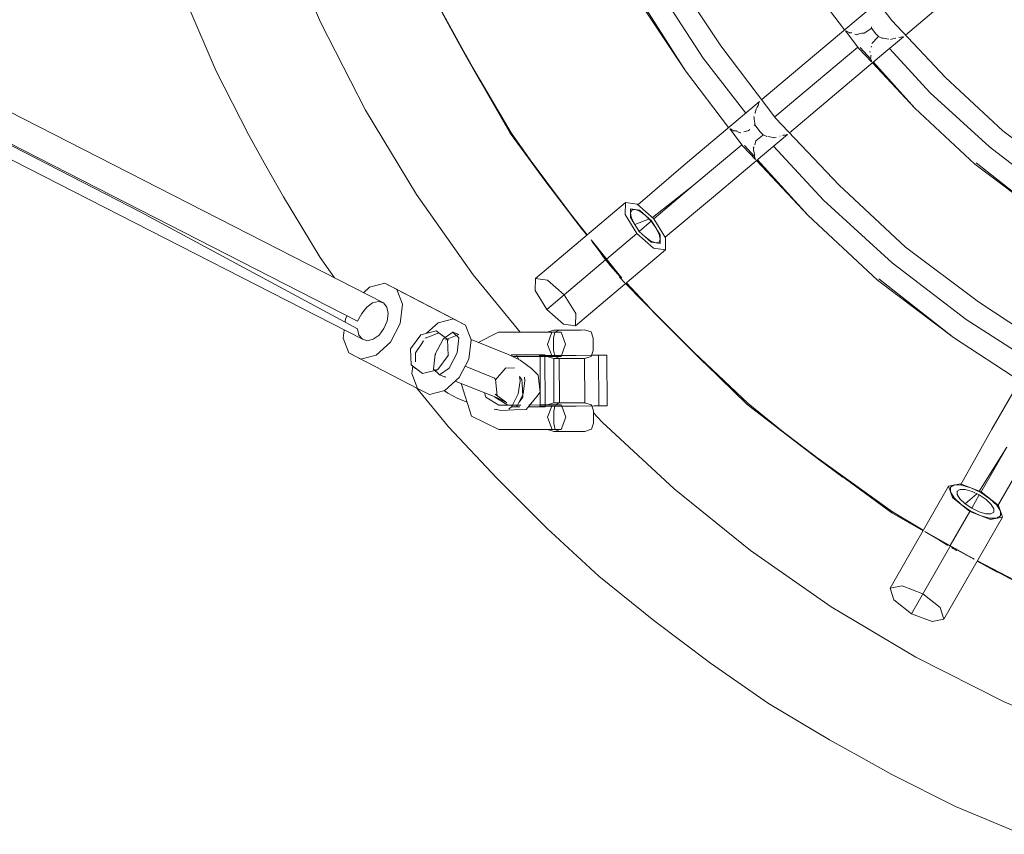
# Model space of a CAD drawing. Units: millimetres. Extents: x 75688 to 78911, y -33876 to -27523.
# Drawn here: x 76678 to 77066, y -31256 to -30935 of the extents above; entities that cross this region are included whole.
import ezdxf

# ---------------------------------------------------------------- set-up
doc = ezdxf.new("R2010")
doc.units = ezdxf.units.MM
doc.header["$MEASUREMENT"] = 0
doc.layers.add('Новый_Чертеж и Рисунок_Ном._пера__7', color=7, linetype='Continuous', lineweight=15)

msp = doc.modelspace()

# ---------------------------------------------------------------- linework, layer by layer
at = {"layer": 'Новый_Чертеж и Рисунок_Ном._пера__7', "color": 7, "linetype": 'Continuous', "lineweight": 15}
for points in [[(76477.72, -30870.91), (76821.02, -31046.59)], [(76810.8, -31053.78), (76467.95, -30878.33)], [(76725.1, -31010.66), (76467.95, -30878.33)], [(76796.22, -30935.78), (76780.85, -30899.67)], [(76796.22, -30935.78), (76780.85, -30899.67)], [(77021.57, -30935.16), (77002.9, -30910.49)], [(76836.16, -30917.06), (76847.5, -30938.18)], [(76836.16, -30917.06), (76859.14, -30959.05)], [(76934.12, -30915), (76954.14, -30945.07)], [(76927.12, -30919.09), (76947.16, -30950.03)], [(76927.12, -30919.09), (76947.16, -30950.03)], [(77002.97, -30938.83), (76988.94, -30920.4)], [(76919.43, -30923.64), (76940.19, -30954.99)], [(76920.07, -30923.32), (76940.19, -30954.99)], [(76743.94, -30929.06), (76755.02, -30955.1)], [(77007.56, -30934.97), (77015.35, -30928.39)], [(77026.99, -30940.89), (77041.48, -30928.73)], [(76796.22, -30935.78), (76814.01, -30970.53)], [(76796.22, -30935.78), (76814.01, -30970.53)], [(77007.56, -30934.97), (76984.56, -30954.28)], [(77021.57, -30935.16), (77042.81, -30957.6)], [(76847.5, -30938.18), (76853.32, -30948.62)], [(77003.47, -30939.23), (77003.3, -30939.26)], [(77008.57, -30946.18), (77003.3, -30939.26)], [(77003.47, -30939.23), (77003.59, -30939.27)], [(77004.72, -30939.86), (77003.7, -30939.31)], [(77004.72, -30939.86), (77004.87, -30939.99)], [(77005.24, -30939.96), (77004.87, -30939.99)], [(77005.4, -30939.94), (77005.24, -30939.96)], [(77005.8, -30940.03), (77005.55, -30939.93)], [(77006.95, -30940.57), (77007.56, -30940.74)], [(77007.8, -30940.65), (77007.56, -30940.74)], [(77007.8, -30940.65), (77007.99, -30940.6)], [(77009, -30940.32), (77007.99, -30940.6)], [(77009.76, -30940.15), (77009, -30940.32)], [(77009.83, -30940.15), (77009.76, -30940.15)], [(77010.56, -30940.14), (77009.83, -30940.15)], [(77010.56, -30940.14), (77010.7, -30940.13)], [(77013.33, -30938.43), (77010.7, -30940.13)], [(77013.33, -30938.43), (77013.61, -30938.22)], [(77013.55, -30937.83), (77013.51, -30937.67)], [(77013.55, -30937.83), (77013.61, -30938.22)], [(77015.33, -30940.44), (77013.61, -30938.22)], [(77015.33, -30940.44), (77013.61, -30938.22)], [(77015.33, -30940.44), (77016.28, -30941.47)], [(77015.33, -30940.44), (77016.28, -30941.47)], [(76585.14, -30944.6), (76812.73, -31060.96)], [(76975.9, -30973.82), (76954.14, -30945.07)], [(77016.07, -30941.71), (77013.76, -30944.24)], [(77016.07, -30941.71), (77016.2, -30941.59)], [(77016.26, -30941.53), (77016.2, -30941.59)], [(77016.26, -30941.53), (77016.28, -30941.47)], [(77017.75, -30942.07), (77016.28, -30941.47)], [(77018.14, -30942.08), (77017.75, -30942.07)], [(77020.39, -30942.51), (77018.14, -30942.08)], [(77018.5, -30948.02), (77026.24, -30941.52)], [(77021.49, -30942.55), (77021.01, -30942.66)], [(77021.98, -30942.4), (77021.49, -30942.55)], [(77022.99, -30942.11), (77021.98, -30942.4)], [(77022.99, -30942.11), (77023.16, -30942.04)], [(77024.94, -30941.8), (77024.32, -30941.71)], [(77025.2, -30941.67), (77024.94, -30941.8)], [(77025.79, -30941.53), (77025.2, -30941.67)], [(77025.79, -30941.53), (77025.94, -30941.51)], [(77026.24, -30941.52), (77025.94, -30941.51)], [(76859.14, -30959.05), (76853.32, -30948.62)], [(76856.31, -30953.7), (76853.62, -30948.96)], [(77008.14, -30945.62), (76987.78, -30962.76)], [(77008.14, -30945.62), (76987.78, -30962.76)], [(77018.5, -30948.02), (76995.56, -30967.39)], [(77008.57, -30946.18), (77013.52, -30951.45)], [(77009.15, -30945.74), (77013.31, -30950.36)], [(77012.88, -30947.31), (77012.91, -30947.44)], [(77013.01, -30947.78), (77012.91, -30947.44)], [(77013.31, -30948.82), (77013.36, -30948.95)], [(77013.61, -30945.23), (77013.43, -30945.64)], [(77020.66, -30946.21), (77036.77, -30963.67)], [(77020.66, -30946.21), (77036.77, -30963.67)], [(76871.46, -30979.42), (76854.91, -30951.32)], [(76963.97, -30971.67), (76947.16, -30950.03)], [(76963.97, -30971.67), (76947.16, -30950.03)], [(77013.36, -30949.34), (77013.16, -30950.2)], [(77013.31, -30950.36), (77013.53, -30950.99)], [(77013.4, -30949.07), (77013.36, -30949.34)], [(77013.54, -30951.11), (77013.52, -30951.45)], [(77013.53, -30950.99), (77013.54, -30951.11)], [(77013.93, -30951.88), (77030.73, -30969.74)], [(77014.35, -30951.52), (77030.73, -30969.74)], [(76767.86, -30980.16), (76755.02, -30955.1)], [(76871.06, -30979.66), (76855.97, -30953.25)], [(76957.22, -30977.37), (76940.19, -30954.99)], [(76970.26, -30966.36), (76984.56, -30954.28)], [(77065.35, -30978.72), (77042.81, -30957.6)], [(76975.42, -30973.18), (76987.78, -30962.76)], [(76975.42, -30973.18), (76987.78, -30962.76)], [(77060.1, -30984.99), (77036.77, -30963.67)], [(77060.1, -30984.99), (77036.77, -30963.67)], [(76961.75, -30973.56), (76969.37, -30967.12)], [(76969.01, -30968.38), (76968.88, -30968.67)], [(76969.01, -30968.38), (76969.02, -30968.24)], [(76969.15, -30967.67), (76969.02, -30968.19)], [(76969.02, -30968.24), (76969.02, -30968.19)], [(76969.23, -30967.38), (76969.15, -30967.67)], [(76969.37, -30967.12), (76969.23, -30967.38)], [(76981.22, -30979.43), (76995.56, -30967.39)], [(76834.14, -31003.8), (76814.01, -30970.53)], [(76834.14, -31003.8), (76814.01, -30970.53)], [(76967.54, -30971.76), (76967.62, -30971.51)], [(76968.12, -30970.09), (76967.62, -30971.51)], [(76968.28, -30969.55), (76968.12, -30970.09)], [(76968.44, -30969.32), (76968.28, -30969.55)], [(76968.44, -30969.32), (76968.88, -30968.67)], [(77054.39, -30991.78), (77030.73, -30969.74)], [(76961.75, -30973.56), (76940.2, -30991.69)], [(76967.21, -30973.06), (76967.25, -30973.41)], [(76967.25, -30973.41), (76967.34, -30974.07)], [(76967.34, -30974.07), (76967.53, -30975.69)], [(76967.58, -30975.98), (76967.53, -30975.69)], [(76967.58, -30975.98), (76967.59, -30976.33)], [(76975.9, -30973.82), (77000.66, -30999.97)], [(76871.05, -30979.64), (76885.15, -30998.84)], [(76871.05, -30979.64), (76899.51, -31017.77)], [(76871.09, -30979.71), (76871.06, -30979.66)], [(76881.21, -30993.25), (76871.46, -30979.42)], [(76957.8, -30977.88), (76957.63, -30977.9)], [(76962.91, -30984.84), (76957.63, -30977.9)], [(76957.8, -30977.88), (76957.9, -30977.93)], [(76958.19, -30978), (76957.9, -30977.93)], [(76959.05, -30978.54), (76958.19, -30978)], [(76959.05, -30978.54), (76959.19, -30978.68)], [(76959.83, -30978.66), (76959.19, -30978.68)], [(76960.15, -30978.66), (76959.83, -30978.66)], [(76960.28, -30978.72), (76960.15, -30978.66)], [(76960.38, -30978.77), (76960.28, -30978.72)], [(76960.58, -30978.88), (76960.38, -30978.77)], [(76961.42, -30979.32), (76960.58, -30978.88)], [(76961.42, -30979.32), (76961.96, -30979.48)], [(76962.06, -30979.44), (76961.96, -30979.48)], [(76964.8, -30978.69), (76963.19, -30979.09)], [(76965.57, -30978.09), (76964.92, -30978.68)], [(76967.32, -30976.58), (76967.59, -30976.33)], [(76969.71, -30979.06), (76967.59, -30976.33)], [(76969.71, -30979.06), (76967.59, -30976.33)], [(76969.71, -30979.06), (76970.86, -30980.31)], [(76969.71, -30979.06), (76970.86, -30980.31)], [(76973.02, -30986.31), (76980.47, -30980.06)], [(76980.47, -30980.06), (76980.23, -30980.09)], [(77065.35, -30978.72), (77090.12, -30997.27)], [(76767.86, -30980.16), (76774.71, -30992.44)], [(76967.95, -30982.76), (76967.49, -30984.22)], [(76970.62, -30980.52), (76967.92, -30982.68)], [(76967.95, -30982.76), (76967.92, -30982.68)], [(76970.62, -30980.52), (76970.76, -30980.42)], [(76970.84, -30980.36), (76970.76, -30980.42)], [(76970.84, -30980.36), (76970.86, -30980.31)], [(76972.25, -30980.89), (76970.86, -30980.31)], [(76974.89, -30981.27), (76972.68, -30980.94)], [(76974.89, -30981.27), (76975.12, -30981.32)], [(76975.5, -30981.4), (76975.12, -30981.32)], [(76976, -30981.3), (76975.5, -30981.4)], [(76977.55, -30980.8), (76977.44, -30980.84)], [(76978.48, -30980.46), (76978.71, -30980.41)], [(76979.21, -30980.45), (76978.71, -30980.41)], [(76979.52, -30980.33), (76979.21, -30980.45)], [(76980.12, -30980.12), (76979.52, -30980.33)], [(76980.12, -30980.12), (76980.23, -30980.09)], [(76962.39, -30984.16), (76943.27, -31000.3)], [(76962.39, -30984.16), (76943.27, -31000.3)], [(76973.02, -30986.31), (76951.26, -31004.77)], [(76962.91, -30984.84), (76967.77, -30990.01)], [(76963.48, -30984.4), (76967.45, -30988.78)], [(76967.24, -30984.94), (76966.91, -30985.47)], [(76966.94, -30985.54), (76966.91, -30985.47)], [(76966.98, -30985.67), (76966.99, -30985.76)], [(76967.05, -30986.14), (76966.99, -30985.76)], [(76967.05, -30986.14), (76967.42, -30987.87)], [(76974.93, -30984.71), (76994.61, -31006.04)], [(76974.93, -30984.71), (76994.61, -31006.04)], [(77060.1, -30984.99), (77085.2, -31004.28)], [(77060.1, -30984.99), (77085.2, -31004.28)], [(76921.41, -31007.84), (76940.2, -30991.69)], [(76967.38, -30988.58), (76967.35, -30988.67)], [(76967.45, -30988.41), (76967.38, -30988.58)], [(76967.42, -30987.87), (76967.49, -30988.22)], [(76967.45, -30988.78), (76967.77, -30990.01)], [(76968.17, -30990.43), (76988.58, -31012.11)], [(76968.6, -30990.06), (76988.58, -31012.11)], [(77054.9, -30991.25), (77080.27, -31011.28)], [(76781.56, -31004.72), (76774.71, -30992.44)], [(77054.39, -30991.78), (77080.27, -31011.28)], [(76885.15, -30998.84), (76892.33, -31008.31)], [(76927.18, -31012.89), (76943.27, -31000.3)], [(76927.77, -31013.41), (76943.27, -31000.3)], [(77026.93, -31024.58), (77000.66, -30999.97)], [(76781.56, -31004.72), (76796.07, -31028.71)], [(76834.14, -31003.8), (76856.47, -31035.5)], [(76834.14, -31003.8), (76856.47, -31035.5)], [(76916.47, -31006.94), (76881, -31036.92)], [(76916.47, -31006.94), (76916.38, -31011.71)], [(76916.38, -31011.71), (76916.47, -31006.94)], [(76921.18, -31007.64), (76916.47, -31006.94)], [(76916.47, -31006.94), (76921.18, -31007.64)], [(76932.21, -31020.62), (76951.26, -31004.77)], [(77021.72, -31030.8), (76994.61, -31006.04)], [(77021.72, -31030.8), (76994.61, -31006.04)], [(76725.1, -31010.66), (76810.86, -31056.76)], [(76899.51, -31017.77), (76892.33, -31008.31)], [(76896, -31012.91), (76892.51, -31008.39)], [(76901.38, -31019.68), (76894.22, -31010.68)], [(76918.56, -31009.41), (76918.51, -31012.91)], [(76918.99, -31009.92), (76918.53, -31011.16)], [(76922.02, -31009.94), (76918.56, -31009.41)], [(76918.99, -31009.92), (76919.42, -31009.54)], [(76918.99, -31009.92), (76920.29, -31009.68)], [(76922.19, -31010.41), (76920.29, -31009.68)], [(76921.18, -31007.64), (76927.77, -31013.41)], [(76921.18, -31007.64), (76927.77, -31013.41)], [(76926.85, -31014.19), (76922.02, -31009.94)], [(76922.19, -31010.41), (76924.43, -31012.06)], [(76901.24, -31019.81), (76895.52, -31012.43)], [(76916.38, -31011.71), (76920.97, -31019.16)], [(76916.38, -31011.71), (76920.97, -31019.16)], [(76918.51, -31012.91), (76920.19, -31015.64)], [(76918.93, -31013.16), (76918.53, -31011.16)], [(76918.93, -31013.16), (76920.19, -31015.65)], [(76926.04, -31013.47), (76920.19, -31015.65)], [(76921.88, -31018.39), (76926.85, -31014.19)], [(76926.67, -31014.34), (76924.43, -31012.06)], [(76926.67, -31014.34), (76928.54, -31016.92)], [(76926.85, -31014.19), (76930.23, -31019.66)], [(76927.77, -31013.41), (76932.36, -31020.87)], [(76927.77, -31013.41), (76932.36, -31020.87)], [(77015.97, -31037.64), (76988.58, -31012.11)], [(76920.19, -31015.65), (76921.88, -31018.39)], [(76921.88, -31018.39), (76924.3, -31020.51)], [(76926.72, -31022.63), (76921.88, -31018.39)], [(76929.8, -31019.42), (76928.55, -31016.93)], [(76902.94, -31021.63), (76903.46, -31022.63)], [(76914.5, -31036.16), (76902.94, -31021.63)], [(76903.46, -31022.63), (76904.38, -31023.86)], [(76920.97, -31019.16), (76909.01, -31029.27)], [(76909.01, -31029.27), (76920.97, -31019.16)], [(76920.97, -31019.16), (76927.55, -31024.93)], [(76927.55, -31024.93), (76920.97, -31019.16)], [(76926.54, -31022.17), (76924.3, -31020.51)], [(76926.54, -31022.17), (76928.45, -31022.9)], [(76930.18, -31023.16), (76926.72, -31022.63)], [(76929.75, -31022.66), (76928.45, -31022.9)], [(76929.75, -31022.66), (76930.2, -31021.41)], [(76929.75, -31022.66), (76930.19, -31022.29)], [(76929.8, -31019.42), (76930.2, -31021.41)], [(76930.23, -31019.66), (76930.18, -31023.16)], [(76932.36, -31020.87), (76932.27, -31025.64)], [(76932.36, -31020.87), (76932.27, -31025.64)], [(76932.27, -31025.64), (76896.81, -31055.62)], [(76910.51, -31031.76), (76904.38, -31023.86)], [(76932.27, -31025.64), (76927.55, -31024.93)], [(76932.27, -31025.64), (76927.55, -31024.93)], [(77026.93, -31024.58), (77055.78, -31046.2)], [(76801.7, -31036.7), (76796.07, -31028.71)], [(76908.6, -31029.62), (76885.45, -31049.19)], [(76885.45, -31049.19), (76908.6, -31029.62)], [(76906.98, -31027.21), (76908.26, -31029.08)], [(76908.6, -31029.62), (76908.26, -31029.08)], [(76909.02, -31030.04), (76908.6, -31029.62)], [(76909.47, -31030.51), (76909.02, -31030.04)], [(76910.51, -31031.76), (76910.65, -31031.93)], [(76910.65, -31031.93), (76914.26, -31036.17)], [(77021.72, -31030.8), (77050.86, -31053.2)], [(77021.72, -31030.8), (77050.86, -31053.2)], [(76874.92, -31058.13), (76856.47, -31035.5)], [(76874.92, -31058.13), (76856.47, -31035.5)], [(76880.87, -31041.72), (76881, -31036.92)], [(76881, -31036.92), (76885.75, -31037.59)], [(76885.75, -31037.59), (76892.36, -31043.35)], [(76914.12, -31036.43), (76916.13, -31038.49)], [(76914.12, -31036.43), (76916.33, -31038.66)], [(76914.26, -31036.17), (76914.38, -31036.28)], [(76915.06, -31036.76), (76914.38, -31036.28)], [(76915.08, -31036.78), (76914.5, -31036.16)], [(76915.06, -31036.76), (76915.08, -31036.78)], [(77015.97, -31037.64), (77045.94, -31060.21)], [(77016.46, -31037.11), (77045.94, -31060.21)], [(76813.16, -31042.56), (76815.58, -31040.37)], [(76815.58, -31040.37), (76813.16, -31042.56)], [(76815.58, -31040.37), (76821.61, -31038.82)], [(76821.61, -31038.82), (76815.58, -31040.37)], [(76821.61, -31038.82), (76826.36, -31041.28)], [(76848.69, -31052.86), (76821.61, -31038.82)], [(76826.36, -31041.28), (76821.61, -31038.82)], [(76848.69, -31052.86), (76821.61, -31038.82)], [(76826.36, -31041.28), (76828.58, -31047.09)], [(76853.45, -31055.32), (76826.36, -31041.28)], [(76828.58, -31047.09), (76826.36, -31041.28)], [(76885.45, -31049.19), (76880.87, -31041.72)], [(76916.13, -31038.49), (76916.26, -31038.6)], [(76916.33, -31038.66), (76916.26, -31038.6)], [(76916.55, -31038.93), (76930.7, -31053.45)], [(76916.58, -31038.91), (76947.53, -31070.18)], [(76926.1, -31048.53), (76916.86, -31038.68)], [(76819.05, -31045.97), (76816.73, -31046.59)], [(76819.05, -31045.97), (76821.02, -31046.59)], [(76892.36, -31043.35), (76896.94, -31050.82)], [(76814.43, -31048.26), (76812.52, -31050.8)], [(76814.43, -31048.26), (76816.73, -31046.59)], [(76822.39, -31048.26), (76821.02, -31046.59)], [(76822.39, -31048.26), (76822.89, -31050.8)], [(76828.58, -31047.09), (76827.66, -31054.69)], [(76827.66, -31054.69), (76828.58, -31047.09)], [(76892.05, -31054.95), (76885.45, -31049.19)], [(77085.96, -31066.07), (77055.78, -31046.2)], [(76806.1, -31052.86), (76805.94, -31054.11)], [(76806.1, -31052.86), (76805.94, -31054.11)], [(76806.1, -31052.86), (76806.7, -31051.68)], [(76806.7, -31051.68), (76806.1, -31052.86)], [(76810.8, -31053.78), (76812.52, -31050.8)], [(76822.51, -31053.77), (76821.23, -31056.75)], [(76822.51, -31053.77), (76822.89, -31050.8)], [(76842.67, -31054.41), (76848.69, -31052.86)], [(76842.67, -31054.41), (76848.69, -31052.86)], [(76848.69, -31052.86), (76853.45, -31055.32)], [(76853.45, -31055.32), (76848.69, -31052.86)], [(76896.94, -31050.82), (76896.81, -31055.62)], [(76930.7, -31053.45), (76939.11, -31061.81)], [(77076.51, -31069.64), (77050.86, -31053.2)], [(77076.51, -31069.64), (77050.86, -31053.2)], [(76805.56, -31057.3), (76805.18, -31060.46)], [(76805.56, -31057.3), (76805.18, -31060.46)], [(76811.36, -31059.3), (76810.86, -31056.76)], [(76819.32, -31059.29), (76821.23, -31056.75)], [(76827.66, -31054.69), (76823.85, -31062.05)], [(76823.85, -31062.05), (76827.66, -31054.69)], [(76841.81, -31057.6), (76835.77, -31059.15)], [(76838.09, -31058.55), (76842.67, -31054.41)], [(76842.67, -31054.41), (76838.09, -31058.55)], [(76845.37, -31060.28), (76841.81, -31057.6)], [(76853.45, -31055.32), (76855.67, -31061.13)], [(76855.67, -31061.13), (76853.45, -31055.32)], [(76885.63, -31058.11), (76888.21, -31057.3)], [(76900.38, -31057.27), (76888.21, -31057.3)], [(76889.62, -31057.3), (76888.21, -31057.3)], [(76888.21, -31057.3), (76889.62, -31057.3)], [(76888.71, -31058.1), (76890.37, -31057.3)], [(76888.71, -31058.1), (76890.37, -31057.3)], [(76898.22, -31057.28), (76889.62, -31057.3)], [(76893.76, -31057.29), (76889.62, -31057.3)], [(76889.62, -31057.3), (76893.76, -31057.29)], [(76896.81, -31055.62), (76892.05, -31054.95)], [(76898.22, -31057.28), (76893.76, -31057.29)], [(76898.22, -31057.28), (76893.76, -31057.29)], [(76900.38, -31057.27), (76898.22, -31057.28)], [(76900.38, -31057.27), (76898.22, -31057.28)], [(76898.54, -31057.28), (76898.98, -31057.28)], [(76898.55, -31057.28), (76898.98, -31057.28)], [(76898.55, -31057.28), (76898.98, -31057.28)], [(76898.98, -31057.28), (76900.38, -31057.27)], [(76898.98, -31057.28), (76900.38, -31057.27)], [(76902.96, -31058.06), (76900.38, -31057.27)], [(76805.18, -31060.46), (76807.39, -31066.27)], [(76805.18, -31060.46), (76807.39, -31066.27)], [(76811.36, -31059.3), (76812.73, -31060.96)], [(76814.71, -31061.58), (76812.73, -31060.96)], [(76814.71, -31061.58), (76817.03, -31060.96)], [(76819.32, -31059.29), (76817.03, -31060.96)], [(76835.77, -31059.15), (76831.71, -31064.72)], [(76836.84, -31061.54), (76835.91, -31062.97)], [(76840, -31059.55), (76837.51, -31060.52)], [(76841.19, -31059.1), (76840, -31059.55)], [(76842.27, -31058.68), (76841.19, -31059.1)], [(76844.57, -31060.84), (76841.41, -31066.87)], [(76842.88, -31058.44), (76842.27, -31058.68)], [(76844.99, -31060.02), (76842.88, -31058.44)], [(76845.37, -31060.28), (76844.57, -31060.84)], [(76845.36, -31060.29), (76844.99, -31060.02)], [(76848.44, -31058.16), (76845.37, -31060.28)], [(76846.18, -31060.91), (76845.37, -31060.28)], [(76846.29, -31060.98), (76845.37, -31060.28)], [(76845.69, -31061.1), (76845.58, -31061.15)], [(76845.69, -31061.1), (76846.14, -31060.93)], [(76846.14, -31060.93), (76846.18, -31060.91)], [(76846.53, -31061.17), (76846.18, -31060.91)], [(76846.2, -31060.91), (76850.83, -31059.12)], [(76846.59, -31067.31), (76846.29, -31060.98)], [(76846.69, -31061.3), (76846.29, -31060.98)], [(76846.69, -31061.3), (76846.53, -31061.17)], [(76848.44, -31058.16), (76850.83, -31059.12)], [(76850.76, -31060.42), (76848.44, -31058.16)], [(76850.16, -31066.28), (76850.76, -31060.42)], [(76855.67, -31061.13), (76854.75, -31068.73)], [(76854.75, -31068.73), (76855.67, -31061.13)], [(76855.63, -31061.03), (76870.65, -31067.03)], [(76866.49, -31058.16), (76858.46, -31062.16)], [(76870.08, -31058.15), (76866.49, -31058.16)], [(76870.08, -31058.15), (76887.52, -31058.1)], [(76887.52, -31058.1), (76885.75, -31062.94)], [(76891.1, -31058.09), (76887.52, -31058.1)], [(76888.16, -31060.49), (76888.71, -31058.1)], [(76888.16, -31060.49), (76888.71, -31058.1)], [(76888.17, -31065.37), (76888.16, -31060.49)], [(76888.17, -31065.37), (76888.16, -31060.49)], [(76892.92, -31062.92), (76891.1, -31058.09)], [(76903.83, -31060.45), (76902.96, -31058.06)], [(76903.84, -31065.33), (76903.83, -31060.45)], [(77072.09, -31077.33), (77045.94, -31060.21)], [(76818.17, -31067.18), (76823.85, -31062.05)], [(76818.17, -31067.18), (76823.85, -31062.05)], [(76831.71, -31064.72), (76832, -31071.04)], [(76835.91, -31062.97), (76833.73, -31066.3)], [(76885.75, -31062.94), (76887.57, -31067.76)], [(76888.73, -31067.76), (76888.17, -31065.37)], [(76888.73, -31067.76), (76888.17, -31065.37)], [(76891.15, -31067.75), (76892.92, -31062.92)], [(76902.99, -31067.72), (76903.84, -31065.33)], [(76947.53, -31070.18), (76939.11, -31061.81)], [(76943.36, -31065.85), (76939.25, -31061.82)], [(76964.89, -31086.3), (76941.29, -31063.88)], [(76964.59, -31086.65), (76942.84, -31065.44)], [(76807.39, -31066.27), (76812.15, -31068.73)], [(76807.39, -31066.27), (76812.15, -31068.73)], [(76834.48, -31080.31), (76807.39, -31066.27)], [(76812.15, -31068.73), (76818.17, -31067.18)], [(76812.15, -31068.73), (76818.17, -31067.18)], [(76833.73, -31066.3), (76833.73, -31067.49)], [(76833.73, -31067.49), (76833.74, -31069.82)], [(76840.8, -31072.73), (76841.41, -31066.87)], [(76841.41, -31066.87), (76841.68, -31066.98)], [(76841.68, -31066.98), (76841.41, -31066.87)], [(76842.53, -31072.88), (76846.59, -31067.31)], [(76846.71, -31067.41), (76846.59, -31067.31)], [(76846.71, -31067.41), (76846.59, -31067.31)], [(76846.99, -31072.32), (76850.16, -31066.28)], [(76850.94, -31076.08), (76854.75, -31068.73)], [(76850.94, -31076.08), (76854.75, -31068.73)], [(76870.65, -31067.03), (76874.97, -31069.16)], [(76882.84, -31067.09), (76871.57, -31067.12)], [(76873.49, -31067.12), (76871.57, -31067.12)], [(76871.81, -31067.6), (76871.57, -31067.12)], [(76871.81, -31067.6), (76871.57, -31067.12)], [(76891.15, -31067.75), (76872.22, -31067.8)], [(76884.76, -31067.09), (76873.49, -31067.12)], [(76873.84, -31067.79), (76873.49, -31067.12)], [(76873.84, -31067.79), (76873.49, -31067.12)], [(76874.4, -31068.88), (76873.84, -31067.79)], [(76874.4, -31068.88), (76873.84, -31067.79)], [(76879.5, -31072.49), (76874.97, -31069.16)], [(76882.95, -31067.32), (76882.49, -31067.32)], [(76882.95, -31067.32), (76882.49, -31067.32)], [(76882.89, -31086.87), (76882.84, -31067.09)], [(76887.57, -31067.76), (76882.84, -31067.77)], [(76882.84, -31067.77), (76887.57, -31067.76)], [(76882.95, -31067.32), (76889.31, -31067.31)], [(76889.31, -31067.31), (76882.95, -31067.32)], [(76884.82, -31087.32), (76884.76, -31067.09)], [(76888.24, -31068.55), (76885.66, -31067.76)], [(76891.15, -31067.75), (76887.57, -31067.76)], [(76888.24, -31068.55), (76889.64, -31068.55)], [(76888.24, -31068.55), (76888.28, -31086.06)], [(76888.24, -31068.55), (76890.4, -31068.55)], [(76888.24, -31068.55), (76890.4, -31068.55)], [(76889.64, -31068.55), (76888.24, -31068.55)], [(76890.4, -31068.55), (76888.73, -31067.76)], [(76888.73, -31067.76), (76890.4, -31068.55)], [(76889.31, -31067.31), (76897.04, -31067.29)], [(76897.04, -31067.29), (76889.31, -31067.31)], [(76889.64, -31068.55), (76893.79, -31068.54)], [(76893.79, -31068.54), (76889.64, -31068.55)], [(76894.86, -31068.54), (76890.4, -31068.55)], [(76894.86, -31068.54), (76890.4, -31068.55)], [(76890.4, -31068.55), (76890.44, -31086.06)], [(76890.44, -31086.06), (76890.4, -31068.55)], [(76893.79, -31068.54), (76898.25, -31068.53)], [(76898.25, -31068.53), (76893.79, -31068.54)], [(76899, -31068.53), (76894.86, -31068.54)], [(76894.86, -31068.54), (76899, -31068.53)], [(76897.04, -31067.29), (76904.08, -31067.27)], [(76904.08, -31067.27), (76897.04, -31067.29)], [(76898.25, -31068.53), (76900.41, -31068.52)], [(76900.41, -31068.52), (76898.25, -31068.53)], [(76900.41, -31068.52), (76899, -31068.53)], [(76899, -31068.53), (76900.41, -31068.52)], [(76900.41, -31068.52), (76902.99, -31067.72)], [(76900.41, -31068.52), (76900.46, -31086.03)], [(76903.15, -31067.27), (76905.93, -31067.27)], [(76903.15, -31067.27), (76905.93, -31067.27)], [(76904.08, -31067.27), (76908.53, -31067.26)], [(76908.53, -31067.26), (76904.08, -31067.27)], [(76905.93, -31067.27), (76909.21, -31067.26)], [(76908.53, -31067.26), (76905.93, -31067.27)], [(76909.21, -31067.26), (76905.93, -31067.27)], [(76905.93, -31067.27), (76905.98, -31087.26)], [(76905.93, -31067.27), (76905.98, -31087.26)], [(76908.53, -31067.26), (76909.21, -31067.26)], [(76909.21, -31067.26), (76908.53, -31067.26)], [(76909.21, -31067.26), (76909.26, -31087.26)], [(76832, -31071.04), (76836.49, -31074.42)], [(76833.75, -31072.41), (76832, -31071.04)], [(76832.62, -31071.53), (76832.26, -31074.5)], [(76832.62, -31071.53), (76832.26, -31074.5)], [(76836.49, -31074.42), (76841.28, -31073.2)], [(76840.8, -31072.73), (76843.12, -31074.99)], [(76841.28, -31073.2), (76842.53, -31072.88)], [(76841.7, -31072.84), (76841.7, -31073.09)], [(76842.18, -31073.45), (76841.7, -31073.09)], [(76843.12, -31074.99), (76846.99, -31072.32)], [(76853.26, -31071.6), (76863.28, -31075.6)], [(76863.28, -31075.6), (76853.26, -31071.6)], [(76869.31, -31072.26), (76865.31, -31076.92)], [(76869.27, -31072.31), (76872.74, -31072.19)], [(76879.5, -31072.49), (76882.14, -31075.14)], [(77075.12, -31072.07), (77061.07, -31096.48)], [(76832.26, -31074.5), (76834.48, -31080.31)], [(76832.26, -31074.5), (76834.48, -31080.31)], [(76843.12, -31074.99), (76845.51, -31075.94)], [(76845.12, -31075.65), (76845.51, -31075.94)], [(76845.26, -31081.22), (76850.94, -31076.08)], [(76845.26, -31081.22), (76850.94, -31076.08)], [(76863.28, -31075.6), (76864.81, -31076.35)], [(76863.28, -31075.6), (76864.81, -31076.35)], [(76864.81, -31076.35), (76865.31, -31076.85)], [(76864.81, -31076.35), (76865.31, -31076.85)], [(76865.31, -31076.85), (76865.97, -31083.27)], [(76874.7, -31075.66), (76875.1, -31076.14)], [(76874.96, -31077.34), (76874.7, -31075.66)], [(76874.96, -31077.34), (76874.7, -31075.66)], [(76875.1, -31076.14), (76875.51, -31076.62)], [(76875.51, -31076.62), (76875.68, -31076.82)], [(76875.68, -31076.82), (76875.75, -31078.36)], [(76876.88, -31077.34), (76876.66, -31075.9)], [(76876.88, -31077.34), (76876.66, -31075.9)], [(76882.83, -31081.81), (76882.14, -31075.14)], [(76834.26, -31080.2), (76846.69, -31095.45)], [(76834.48, -31080.31), (76839.24, -31082.77)], [(76834.48, -31080.31), (76839.24, -31082.77)], [(76849.39, -31077.49), (76865.34, -31083.85)], [(76851.67, -31078.4), (76855.78, -31091.25)], [(76874.21, -31082.46), (76874.96, -31077.34)], [(76874.21, -31082.46), (76874.96, -31077.34)], [(76875.75, -31078.36), (76875.97, -31083.46)], [(76876.14, -31082.46), (76876.88, -31077.34)], [(76876.14, -31082.46), (76876.88, -31077.34)], [(76839.24, -31082.77), (76845.26, -31081.22)], [(76839.24, -31082.77), (76845.26, -31081.22)], [(76845.15, -31081.25), (76846.47, -31082.25)], [(76850.33, -31084.35), (76846.47, -31082.25)], [(76854.01, -31085.7), (76850.33, -31084.35)], [(76860.86, -31082.06), (76861.43, -31083.85)], [(76860.86, -31082.06), (76861.43, -31083.85)], [(76861.43, -31083.85), (76866.54, -31086.91)], [(76861.43, -31083.85), (76866.54, -31086.91)], [(76864.97, -31083.7), (76865.01, -31083.84)], [(76865.01, -31083.84), (76870.12, -31086.91)], [(76865.13, -31082.66), (76869.66, -31085.99)], [(76865.34, -31083.85), (76869.66, -31085.99)], [(76871.96, -31086.9), (76874.21, -31082.46)], [(76871.96, -31086.9), (76874.21, -31082.46)], [(76876.14, -31082.46), (76873.89, -31086.9)], [(76876.14, -31082.46), (76873.89, -31086.9)], [(76875.98, -31083.78), (76874.53, -31085.78)], [(76875.97, -31083.46), (76875.97, -31083.49)], [(76875.97, -31083.49), (76875.98, -31083.78)], [(76877.3, -31088.6), (76881.61, -31083.57)], [(76882.83, -31081.81), (76881.61, -31083.57)], [(76865.93, -31088.59), (76864.76, -31088.56)], [(76867.42, -31089.01), (76864.76, -31088.56)], [(76866.54, -31086.91), (76871.96, -31086.9)], [(76866.54, -31086.91), (76871.96, -31086.9)], [(76870.12, -31086.91), (76875.21, -31086.89)], [(76871.09, -31088.04), (76870.52, -31088.49)], [(76871.66, -31087.59), (76871.09, -31088.04)], [(76871.62, -31087.58), (76871.96, -31086.9)], [(76871.62, -31087.58), (76871.96, -31086.9)], [(76871.62, -31087.58), (76873.54, -31087.58)], [(76871.62, -31087.58), (76873.23, -31087.58)], [(76877.3, -31088.6), (76872.61, -31088.84)], [(76873.89, -31086.9), (76873.54, -31087.58)], [(76873.89, -31086.9), (76873.54, -31087.58)], [(76874.85, -31087.57), (76873.54, -31087.58)], [(76884.82, -31087.55), (76878.18, -31087.57)], [(76878.18, -31087.57), (76882.89, -31087.55)], [(76878.68, -31086.88), (76878.46, -31086.88)], [(76878.77, -31086.88), (76887.62, -31086.86)], [(76882.54, -31087.32), (76883, -31087.32)], [(76883, -31087.32), (76882.54, -31087.32)], [(76882.89, -31086.87), (76887.62, -31086.86)], [(76882.89, -31086.87), (76887.62, -31086.86)], [(76882.89, -31087.32), (76882.89, -31086.87)], [(76882.89, -31087.55), (76882.89, -31087.32)], [(76897.09, -31087.29), (76883, -31087.32)], [(76883, -31087.32), (76889.36, -31087.31)], [(76889.36, -31087.31), (76883, -31087.32)], [(76883.92, -31087.32), (76897.09, -31087.29)], [(76884.82, -31087.55), (76884.82, -31087.32)], [(76888.28, -31086.06), (76885.71, -31086.87)], [(76885.82, -31091.69), (76887.45, -31087.31)], [(76887.45, -31087.31), (76887.62, -31086.86)], [(76908.58, -31087.26), (76887.45, -31087.31)], [(76887.62, -31086.86), (76891.2, -31086.85)], [(76888.68, -31087.31), (76888.23, -31089.25)], [(76888.68, -31087.31), (76888.23, -31089.25)], [(76888.28, -31086.06), (76889.69, -31086.06)], [(76890.44, -31086.06), (76888.28, -31086.06)], [(76888.28, -31086.06), (76890.44, -31086.06)], [(76889.69, -31086.06), (76888.28, -31086.06)], [(76888.78, -31086.86), (76888.68, -31087.31)], [(76888.78, -31086.86), (76888.68, -31087.31)], [(76890.44, -31086.06), (76888.78, -31086.86)], [(76890.44, -31086.06), (76888.78, -31086.86)], [(76897.09, -31087.29), (76889.36, -31087.31)], [(76897.09, -31087.29), (76889.36, -31087.31)], [(76889.69, -31086.06), (76893.84, -31086.05)], [(76893.84, -31086.05), (76889.69, -31086.06)], [(76894.9, -31086.05), (76890.44, -31086.06)], [(76894.9, -31086.05), (76890.44, -31086.06)], [(76891.2, -31086.85), (76891.37, -31087.3)], [(76891.37, -31087.3), (76892.99, -31091.67)], [(76893.84, -31086.05), (76898.3, -31086.04)], [(76898.3, -31086.04), (76893.84, -31086.05)], [(76899.05, -31086.03), (76894.9, -31086.05)], [(76894.9, -31086.05), (76899.05, -31086.03)], [(76904.13, -31087.27), (76897.09, -31087.29)], [(76904.13, -31087.27), (76897.09, -31087.29)], [(76898.3, -31086.04), (76900.46, -31086.03)], [(76900.46, -31086.03), (76898.3, -31086.04)], [(76900.46, -31086.03), (76899.05, -31086.03)], [(76899.05, -31086.03), (76900.46, -31086.03)], [(76900.46, -31086.03), (76903.03, -31086.82)], [(76903.03, -31086.82), (76903.2, -31087.27)], [(76903.2, -31087.27), (76903.9, -31089.21)], [(76908.58, -31087.26), (76904.13, -31087.27)], [(76908.58, -31087.26), (76904.13, -31087.27)], [(76904.21, -31087.27), (76909.26, -31087.26)], [(76905.7, -31087.27), (76905.98, -31087.27)], [(76905.98, -31087.27), (76909.26, -31087.26)], [(76905.98, -31087.27), (76909.26, -31087.26)], [(76909.26, -31087.26), (76908.58, -31087.26)], [(76909.26, -31087.26), (76908.58, -31087.26)], [(76964.56, -31086.63), (76983.36, -31101.19)], [(76964.56, -31086.63), (77002.37, -31115.46)], [(76964.62, -31086.68), (76964.59, -31086.65)], [(76978.18, -31097.02), (76964.89, -31086.3)], [(76855.78, -31091.25), (76866.59, -31096.57)], [(76872.61, -31088.84), (76867.42, -31089.01)], [(76887.61, -31096.52), (76885.82, -31091.69)], [(76888.23, -31089.25), (76888.25, -31094.13)], [(76888.23, -31089.25), (76888.25, -31094.13)], [(76892.99, -31091.67), (76891.2, -31096.51)], [(76903.9, -31089.21), (76903.91, -31094.09)], [(76903.9, -31090.01), (76907.38, -31093.72)], [(76903.9, -31090.01), (76907.38, -31093.72)], [(76865.75, -31115.78), (76846.69, -31095.45)], [(76891.2, -31096.51), (76866.59, -31096.57)], [(76885.73, -31096.52), (76888.31, -31097.31)], [(76891.2, -31096.51), (76887.61, -31096.52)], [(76888.25, -31094.13), (76888.81, -31096.51)], [(76888.25, -31094.13), (76888.81, -31096.51)], [(76888.81, -31096.51), (76890.47, -31097.31)], [(76888.81, -31096.51), (76890.47, -31097.31)], [(76903.06, -31096.48), (76900.48, -31097.28)], [(76903.91, -31094.09), (76903.06, -31096.48)], [(76935.72, -31120.02), (76907.38, -31093.72)], [(76935.72, -31120.02), (76907.38, -31093.72)], [(77048.71, -31118.48), (77061.07, -31096.48)], [(76898.32, -31097.29), (76888.31, -31097.31)], [(76888.31, -31097.31), (76893.87, -31097.3)], [(76888.31, -31097.31), (76890.47, -31097.31)], [(76889.72, -31097.31), (76888.31, -31097.31)], [(76888.31, -31097.31), (76889.72, -31097.31)], [(76890.47, -31097.31), (76888.31, -31097.31)], [(76893.87, -31097.3), (76889.72, -31097.31)], [(76893.87, -31097.3), (76889.72, -31097.31)], [(76890.47, -31097.31), (76900.48, -31097.28)], [(76899.08, -31097.29), (76890.47, -31097.31)], [(76890.47, -31097.31), (76894.93, -31097.3)], [(76894.93, -31097.3), (76890.47, -31097.31)], [(76898.32, -31097.29), (76893.87, -31097.3)], [(76898.32, -31097.29), (76893.87, -31097.3)], [(76894.93, -31097.3), (76896.15, -31097.29)], [(76896.15, -31097.29), (76894.93, -31097.3)], [(76900.48, -31097.28), (76898.32, -31097.29)], [(76900.48, -31097.28), (76898.32, -31097.29)], [(76899.08, -31097.29), (76900.48, -31097.28)], [(76899.08, -31097.29), (76900.48, -31097.28)], [(76983.36, -31101.19), (76992.86, -31108.33)], [(77055.94, -31121.09), (77066.91, -31103.52)], [(77056.66, -31121.43), (77066.91, -31103.52)], [(76997.76, -31111.83), (76992.74, -31108.12)], [(77063.22, -31126.79), (77075.93, -31104.99)], [(77002.37, -31115.46), (76992.86, -31108.33)], [(77021.85, -31129.05), (76995.23, -31110.02)], [(77021.6, -31129.44), (76996.88, -31111.28)], [(76865.75, -31115.78), (76875.64, -31125.62)], [(77043.98, -31118.92), (77020.91, -31159.23)], [(77043.98, -31118.92), (77048.66, -31117.97)], [(77044.76, -31121.18), (77043.98, -31118.92)], [(77044.76, -31119.37), (77046.32, -31118.45)], [(77044.76, -31119.37), (77044.76, -31121.18)], [(77049.09, -31118.49), (77046.32, -31118.45)], [(77048.66, -31117.97), (77056.82, -31121.14)], [(77049.09, -31118.49), (77052.74, -31119.56)], [(77056.66, -31121.43), (77052.74, -31119.56)], [(76935.72, -31120.02), (76965.85, -31144.32)], [(76935.72, -31120.02), (76965.85, -31144.32)], [(77046.2, -31123.55), (77044.76, -31121.18)], [(77045.53, -31123.44), (77044.76, -31121.18)], [(77045.53, -31123.44), (77052.4, -31128.87)], [(77046.2, -31123.55), (77048.96, -31126.15)], [(77047.37, -31120.86), (77048.51, -31120.19)], [(77047.37, -31120.86), (77048.51, -31120.19)], [(77047.37, -31120.86), (77047.37, -31122.19)], [(77047.37, -31120.86), (77047.37, -31122.19)], [(77048.43, -31123.92), (77047.37, -31122.19)], [(77048.43, -31123.92), (77047.37, -31122.19)], [(77050.55, -31120.22), (77048.51, -31120.19)], [(77050.55, -31120.22), (77048.51, -31120.19)], [(77055.08, -31121.9), (77050.47, -31125.83)], [(77050.55, -31120.22), (77053.23, -31121.01)], [(77050.55, -31120.22), (77053.23, -31121.01)], [(77053.11, -31127.62), (77056.11, -31122.39)], [(77056.11, -31122.39), (77053.23, -31121.01)], [(77056.11, -31122.39), (77053.23, -31121.01)], [(77056.11, -31122.39), (77058.75, -31124.18)], [(77056.11, -31122.39), (77058.75, -31124.18)], [(77056.66, -31121.43), (77060.25, -31123.86)], [(77056.82, -31121.14), (77063.69, -31126.58)], [(76885.53, -31135.46), (76875.64, -31125.62)], [(77048.43, -31123.92), (77050.47, -31125.83)], [(77048.43, -31123.92), (77050.47, -31125.83)], [(77052.56, -31128.59), (77048.96, -31126.15)], [(77053.11, -31127.62), (77050.47, -31125.83)], [(77053.11, -31127.62), (77055.99, -31129)], [(77060.78, -31126.09), (77058.75, -31124.18)], [(77060.78, -31126.09), (77058.75, -31124.18)], [(77063.02, -31126.46), (77060.25, -31123.86)], [(77060.78, -31126.09), (77061.85, -31127.83)], [(77060.78, -31126.09), (77061.85, -31127.83)], [(77063.02, -31126.46), (77064.46, -31128.84)], [(77063.69, -31126.58), (77065.23, -31131.09)], [(77021.57, -31129.42), (77033.93, -31136.49)], [(77021.57, -31129.42), (77033.98, -31136.39)], [(77021.63, -31129.46), (77021.61, -31129.44)], [(77034.02, -31136.33), (77021.85, -31129.05)], [(77065.23, -31131.09), (77042.17, -31171.4)], [(77052.4, -31128.87), (77044.66, -31142.39)], [(77044.66, -31142.39), (77052.4, -31128.87)], [(77060.55, -31132.04), (77052.4, -31128.87)], [(77052.56, -31128.59), (77056.48, -31130.46)], [(77058.67, -31129.79), (77055.99, -31129)], [(77058.67, -31129.79), (77055.99, -31129)], [(77060.12, -31131.53), (77056.48, -31130.46)], [(77058.67, -31129.79), (77060.7, -31129.82)], [(77058.67, -31129.79), (77060.7, -31129.82)], [(77060.12, -31131.53), (77062.89, -31131.57)], [(77065.23, -31131.09), (77060.55, -31132.04)], [(77061.85, -31129.15), (77060.7, -31129.82)], [(77061.85, -31129.15), (77060.7, -31129.82)], [(77061.85, -31129.15), (77061.85, -31127.83)], [(77061.85, -31129.15), (77061.85, -31127.83)], [(77064.45, -31130.65), (77062.89, -31131.57)], [(77064.45, -31130.65), (77064.46, -31128.84)], [(76885.53, -31135.46), (76905.95, -31154.41)], [(77034.6, -31136.74), (77035, -31137.01)], [(77034.6, -31136.74), (77054.04, -31147.66)], [(77035.22, -31137.16), (77035, -31137.01)], [(77035.9, -31137.61), (77035.22, -31137.16)], [(77035.9, -31137.61), (77042.29, -31141.27)], [(77044.41, -31142.83), (77029.29, -31169.24)], [(77029.29, -31169.24), (77044.41, -31142.83)], [(77039.72, -31139.84), (77043.72, -31142.35)], [(77042.29, -31141.27), (77052.75, -31147.04)], [(77047.12, -31144.25), (77045.16, -31143.19)], [(76997.66, -31166.5), (76965.85, -31144.32)], [(76997.66, -31166.5), (76965.85, -31144.32)], [(77047.3, -31144.35), (77047.12, -31144.25)], [(77053.11, -31147.24), (77052.75, -31147.04)], [(77053.39, -31147.37), (77053.11, -31147.24)], [(77054.04, -31147.66), (77053.39, -31147.37)], [(77063.21, -31152.81), (77055.3, -31148.45)], [(77055.33, -31148.39), (77063.21, -31152.81)], [(77084.54, -31163.6), (77055.34, -31148.39)], [(77058.4, -31149.98), (77055.36, -31148.34)], [(77084.35, -31164.02), (77057.08, -31149.37)], [(76927.67, -31171.92), (76905.95, -31154.41)], [(77020.91, -31159.23), (77025.61, -31158.23)], [(77025.61, -31158.23), (77033.78, -31161.39)], [(77022.43, -31163.79), (77020.91, -31159.23)], [(77033.78, -31161.39), (77040.64, -31166.84)], [(76997.66, -31166.5), (77031.04, -31186.45)], [(76997.66, -31166.5), (77031.04, -31186.45)], [(77029.29, -31169.24), (77022.43, -31163.79)], [(77037.46, -31172.39), (77029.29, -31169.24)], [(77040.64, -31166.84), (77042.17, -31171.4)], [(76927.67, -31171.92), (76938.84, -31180.32)], [(77042.17, -31171.4), (77037.46, -31172.39)], [(76950.02, -31188.71), (76938.84, -31180.32)], [(76950.02, -31188.71), (76972.95, -31204.69)], [(77065.87, -31204.08), (77031.04, -31186.45)], [(77065.87, -31204.08), (77031.04, -31186.45)], [(76997.01, -31219.08), (76972.95, -31204.69)], [(77065.87, -31204.08), (77102.07, -31219.26)], [(77065.87, -31204.08), (77102.07, -31219.26)], [(76997.01, -31219.08), (77009.32, -31225.87)], [(77021.64, -31232.66), (77009.32, -31225.87)], [(77021.64, -31232.66), (77046.76, -31245.37)], [(77072.86, -31256.32), (77046.76, -31245.37)]]:
    msp.add_lwpolyline(points, dxfattribs=at)

doc.saveas('drawing.dxf')
